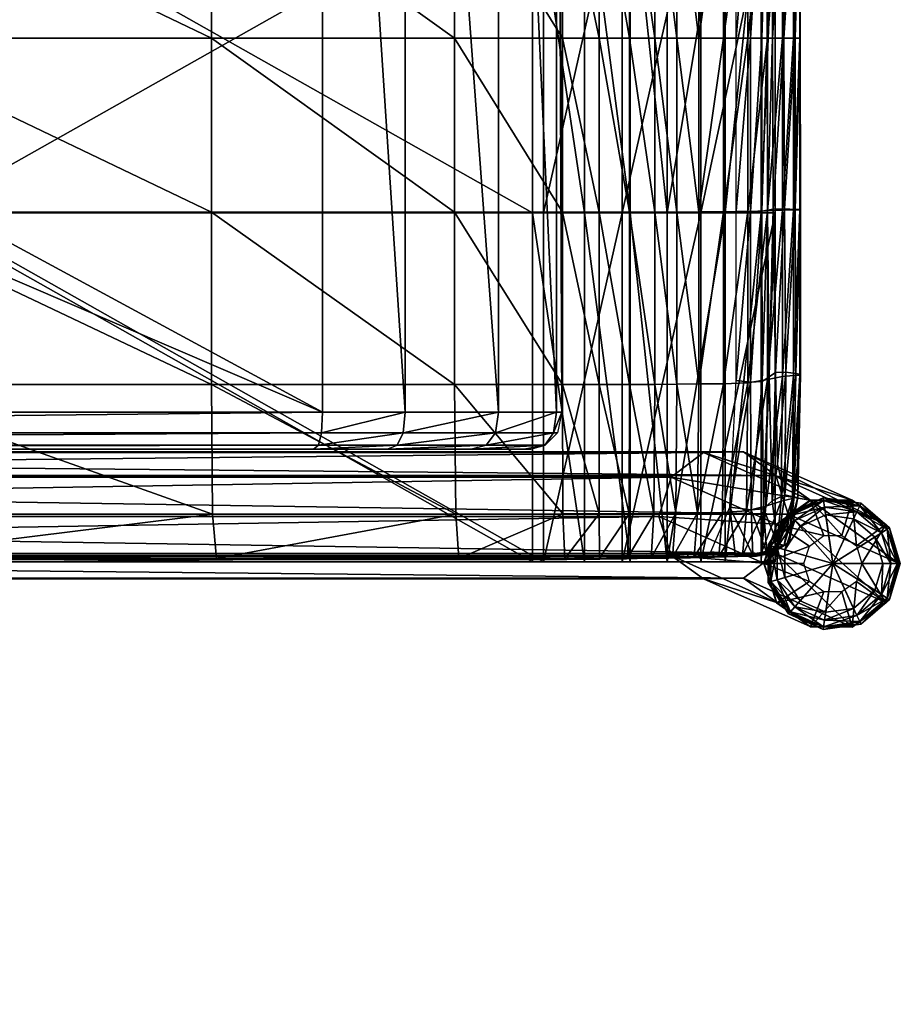
# Model space of a CAD drawing. Units: millimetres. Extents: x -277 to 256, y -285 to 285.
# Drawn here: x 120 to 256, y -285 to -134 of the extents above; entities that cross this region are included whole.
import ezdxf

# ---------------------------------------------------------------- set-up
doc = ezdxf.new("R2010")
doc.units = ezdxf.units.MM
doc.layers.get('0').update_dxf_attribs({"color": 33})
for name, color, linetype in [('sklejka', 2, 'Continuous'), ('stelaz', 4, 'Continuous'), ('stopki', 8, 'Continuous'), ('tapicerka', 1, 'Continuous')]:
    doc.layers.add(name, color=color, linetype=linetype)

msp = doc.modelspace()

# ---------------------------------------------------------------- meshes
mesh = msp.add_polyface()
corners = [(234.73, 217.55, -3.58), (240.85, 217.55, -6.87), (241.7, 220.26, -6.8), (236.7, 223.55, -3.61), (236.64, 223.55, -1.86), (234.67, 217.55, -1.86), (241.82, 227.27, -1.86), (236.7, 211.55, -3.61), (241.7, 214.83, -6.8), (236.65, 211.55, -1.86), (241.84, 207.85, -1.86), (239.46, 224.18, -7.6), (240.27, 223.25, -6.31), (237.94, 219.68, -6.31), (236.75, 220.02, -7.6), (237.94, 215.42, -6.31), (236.75, 215.08, -7.6), (240.27, 211.84, -6.31), (239.46, 210.92, -7.6), (234.74, -217.62, -3.58), (240.86, -217.62, -6.87), (241.7, -214.91, -6.8), (236.71, -211.62, -3.61), (236.65, -211.62, -1.86), (234.68, -217.62, -1.86), (241.83, -207.9, -1.86), (236.71, -223.63, -3.61), (241.7, -220.34, -6.8), (236.66, -223.62, -1.86), (241.85, -227.32, -1.86), (239.47, -211, -7.6), (240.28, -211.92, -6.31), (237.95, -215.5, -6.31), (236.76, -215.15, -7.6), (237.95, -219.75, -6.31), (236.76, -220.09, -7.6), (240.28, -223.33, -6.31), (239.47, -224.25, -7.6), (-236.09, 228.95, -5.91), (-235.6, 228.92, -4.12), (-237.51, 234.92, -3.64), (-238.01, 222.96, -5.42), (-237.52, 222.93, -3.64), (-236.09, -228.91, -5.91), (-235.6, -228.94, -4.12), (-237.51, -222.94, -3.64), (-238.01, -234.91, -5.42), (-237.52, -234.94, -3.64)]
mesh.append_faces([[corners[k] for k in face] for face in [(0, 1, 2), (2, 3, 0), (0, 3, 4), (4, 5, 0), (6, 4, 3), (0, 7, 8), (8, 1, 0), (0, 5, 9), (9, 7, 0), (7, 9, 10), (11, 12, 13), (13, 14, 11), (14, 13, 15), (15, 16, 14), (16, 15, 17), (17, 18, 16), (19, 20, 21), (21, 22, 19), (19, 22, 23), (23, 24, 19), (25, 23, 22), (19, 26, 27), (27, 20, 19), (19, 24, 28), (28, 26, 19), (26, 28, 29), (30, 31, 32), (32, 33, 30), (33, 32, 34), (34, 35, 33), (35, 34, 36), (36, 37, 35), (38, 39, 40), (39, 38, 41), (41, 42, 39), (43, 44, 45), (44, 43, 46), (46, 47, 44)]], dxfattribs={"vtx2": -1})
mesh = msp.add_polyface()
corners = [(236.7, 223.55, -3.61), (241.7, 220.26, -6.8), (243.92, 221.86, -6.69), (241.87, 227.27, -3.25), (246.67, 221.86, -6.59), (241.82, 227.27, -1.86), (248.23, 227.28, -1.86), (236.7, 211.55, -3.61), (241.87, 207.83, -3.25), (243.92, 213.24, -6.69), (241.7, 214.83, -6.8), (246.67, 213.23, -6.59), (241.84, 207.85, -1.86), (248.24, 207.86, -1.86), (245.29, 217.55, -6.31), (240.27, 223.25, -6.31), (244.2, 225.02, -6.31), (237.94, 219.68, -6.31), (237.94, 215.42, -6.31), (240.27, 211.84, -6.31), (244.2, 210.08, -6.31), (244.02, 226.23, -7.6), (239.46, 224.18, -7.6), (239.46, 210.92, -7.6), (244.02, 208.87, -7.6), (236.71, -211.62, -3.61), (241.7, -214.91, -6.8), (243.93, -213.31, -6.69), (241.88, -207.9, -3.25), (246.68, -213.31, -6.59), (241.83, -207.9, -1.86), (248.24, -207.89, -1.86), (236.71, -223.63, -3.61), (241.88, -227.34, -3.25), (243.93, -221.93, -6.69), (241.7, -220.34, -6.8), (246.68, -221.94, -6.59), (241.85, -227.32, -1.86), (248.25, -227.31, -1.86), (245.3, -217.62, -6.31), (240.28, -211.92, -6.31), (244.21, -210.15, -6.31), (237.95, -215.5, -6.31), (237.95, -219.75, -6.31), (240.28, -223.33, -6.31), (244.21, -225.09, -6.31), (244.03, -208.94, -7.6), (239.47, -211, -7.6), (239.47, -224.25, -7.6), (244.03, -226.3, -7.6)]
mesh.append_faces([[corners[k] for k in face] for face in [(14, 15, 16), (14, 17, 15), (14, 18, 17), (14, 19, 18), (14, 20, 19), (39, 40, 41), (39, 42, 40), (39, 43, 42), (39, 44, 43), (39, 45, 44)]])
mesh.append_faces([[corners[k] for k in face] for face in [(0, 1, 2), (2, 3, 0), (3, 2, 4), (0, 3, 5), (6, 5, 3), (7, 8, 9), (9, 10, 7), (11, 9, 8), (12, 8, 7), (8, 12, 13), (21, 16, 15), (15, 22, 21), (23, 19, 20), (20, 24, 23), (25, 26, 27), (27, 28, 25), (28, 27, 29), (25, 28, 30), (31, 30, 28), (32, 33, 34), (34, 35, 32), (36, 34, 33), (37, 33, 32), (33, 37, 38), (46, 41, 40), (40, 47, 46), (48, 44, 45), (45, 49, 48)]], dxfattribs={"vtx2": -1})
mesh = msp.add_polyface()
corners = [(198.9, -200.06, 456.38), (-126.15, -194.36, 385.33), (203.66, -194.35, 458.91), (-129.97, -200.06, 411.85), (166.93, -194.35, 427.28), (179.61, -194.35, 431.79), (189.74, -200.06, 445.96), (202.85, -194.35, 454.75), (-126.97, -200.06, 391.02), (-132.7, -194.36, 390.19), (197.92, -200.06, 458.1), (-135.71, -194.36, 411.04), (165.53, -200.06, 432.88), (176.91, -200.06, 436.93), (193.93, -194.35, 441.87), (201.09, -199.43, 455.47), (202.41, -197.53, 454.93), (-126.51, -199.43, 387.86), (-126.24, -197.53, 385.96), (-132.06, -197.53, 390.29), (-130.15, -199.43, 390.56), (-129.42, -194.36, 385.51), (-131.61, -194.36, 387.13), (201.11, -199.43, 458.55), (203.02, -197.53, 458.82), (-135.07, -197.53, 411.13), (-133.16, -199.43, 411.4), (166.78, -197.53, 427.91), (166.31, -199.43, 429.77), (179.31, -197.53, 432.37), (178.41, -199.43, 434.08), (192.07, -199.43, 443.69), (193.47, -197.53, 442.32), (-129.34, -198.87, 387.45), (-128.01, -197.17, 385.71), (-131.04, -197.17, 387.21), (-129.07, -196.12, 385.56), (8.53, -108.55, 404.7), (-32.84, -108.55, 398.75), (8.53, -108.55, 412.54), (-32.84, -108.55, 406.59), (-135.71, -0.01, 411.04), (193.93, -0.01, 441.87), (-132.7, -0.01, 390.19), (-131.61, -0.01, 387.13), (-32.84, -0.01, 398.75), (8.53, -0.01, 404.7), (8.53, -0.01, 412.54), (202.85, 194.34, 454.75), (202.85, -0.01, 454.75), (203.66, -0.01, 458.91), (203.65, 194.34, 458.91), (-126.97, 200.04, 391.02), (165.53, 200.04, 432.88), (176.91, 200.04, 436.93), (189.74, 200.04, 445.96), (198.9, 200.04, 456.38), (197.92, 200.04, 458.1), (-129.97, 200.04, 411.85), (-126.15, 194.33, 385.33), (-129.07, 196.1, 385.56), (-129.42, 194.33, 385.51), (166.93, 194.34, 427.28), (166.78, 197.51, 427.91), (-126.24, 197.51, 385.96), (-129.42, -0.01, 385.51), (-126.15, -0.01, 385.33), (203.02, 197.51, 458.82), (202.41, 197.51, 454.93), (-132.7, 194.33, 390.19), (-132.06, 197.51, 390.29), (-135.07, 197.51, 411.13), (-135.71, 194.33, 411.04), (193.47, 197.51, 442.32), (193.93, 194.34, 441.87), (179.61, 194.34, 431.79), (179.31, 197.51, 432.37), (-128.01, 197.15, 385.71), (-126.51, 199.41, 387.86), (-129.34, 198.84, 387.45), (-130.15, 199.41, 390.56), (-131.04, 197.15, 387.21), (-131.61, 194.33, 387.13), (166.31, 199.41, 429.77), (201.11, 199.41, 458.55), (201.09, 199.41, 455.47), (-133.16, 199.41, 411.4), (192.07, 199.41, 443.69), (178.41, 199.41, 434.08), (-32.84, 108.53, 398.75), (8.53, 108.53, 404.7), (-32.84, 108.53, 406.59), (8.53, 108.53, 412.54), (-32.84, -0.01, 406.59), (179.61, -0.01, 431.79), (166.93, -0.01, 427.28)]
mesh.append_faces([[corners[k] for k in face] for face in [(1, 36, 21), (1, 18, 34), (1, 34, 36), (59, 61, 60), (59, 77, 64), (59, 60, 77)]])
mesh.append_faces([[corners[k] for k in face] for face in [(8, 10, 3), (52, 54, 53)]], dxfattribs={"vtx0": -1})
mesh.append_faces([[corners[k] for k in face] for face in [(8, 13, 6), (8, 6, 0), (8, 0, 10), (52, 57, 56), (52, 56, 55), (52, 55, 54)]], dxfattribs={"vtx0": -1, "vtx2": -1})
mesh.append_faces([[corners[k] for k in face] for face in [(49, 50, 2), (2, 7, 49), (8, 12, 13), (18, 1, 4), (4, 27, 18), (21, 65, 66), (66, 1, 21), (16, 7, 2), (2, 24, 16), (25, 11, 9), (9, 19, 25), (32, 14, 7), (7, 16, 32), (27, 4, 5), (5, 29, 27), (29, 5, 14), (14, 32, 29), (33, 34, 18), (18, 17, 33), (20, 33, 17), (17, 8, 20), (35, 36, 34), (34, 33, 35), (19, 35, 33), (33, 20, 19), (22, 21, 36), (36, 35, 22), (9, 22, 35), (35, 19, 9), (17, 18, 27), (27, 28, 17), (8, 17, 28), (28, 12, 8), (22, 44, 65), (65, 21, 22), (9, 43, 44), (44, 22, 9), (15, 16, 24), (24, 23, 15), (0, 15, 23), (23, 10, 0), (26, 25, 19), (19, 20, 26), (3, 26, 20), (20, 8, 3), (31, 32, 16), (16, 15, 31), (6, 31, 15), (15, 0, 6), (28, 27, 29), (29, 30, 28), (12, 28, 30), (30, 13, 12), (30, 29, 32), (32, 31, 30), (13, 30, 31), (31, 6, 13), (4, 1, 38), (38, 37, 4), (66, 45, 38), (38, 1, 66), (37, 38, 40), (40, 39, 37), (45, 93, 40), (40, 38, 45), (9, 11, 41), (41, 43, 9), (5, 4, 95), (95, 94, 5), (14, 5, 94), (94, 42, 14), (7, 14, 42), (42, 49, 7), (95, 4, 37), (37, 46, 95), (37, 39, 47), (47, 46, 37), (49, 48, 51), (51, 50, 49), (52, 58, 57), (64, 63, 62), (62, 59, 64), (61, 59, 66), (66, 65, 61), (68, 67, 51), (51, 48, 68), (71, 70, 69), (69, 72, 71), (73, 68, 48), (48, 74, 73), (63, 76, 75), (75, 62, 63), (76, 73, 74), (74, 75, 76), (79, 78, 64), (64, 77, 79), (80, 52, 78), (78, 79, 80), (81, 79, 77), (77, 60, 81), (70, 80, 79), (79, 81, 70), (82, 81, 60), (60, 61, 82), (69, 70, 81), (81, 82, 69), (78, 83, 63), (63, 64, 78), (52, 53, 83), (83, 78, 52), (82, 61, 65), (65, 44, 82), (69, 82, 44), (44, 43, 69), (85, 84, 67), (67, 68, 85), (56, 57, 84), (84, 85, 56), (86, 80, 70), (70, 71, 86), (58, 52, 80), (80, 86, 58), (87, 85, 68), (68, 73, 87), (55, 56, 85), (85, 87, 55), (83, 88, 76), (76, 63, 83), (53, 54, 88), (88, 83, 53), (88, 87, 73), (73, 76, 88), (54, 55, 87), (87, 88, 54), (62, 90, 89), (89, 59, 62), (66, 59, 89), (89, 45, 66), (90, 92, 91), (91, 89, 90), (45, 89, 91), (91, 93, 45), (69, 43, 41), (41, 72, 69), (75, 94, 95), (95, 62, 75), (74, 42, 94), (94, 75, 74), (48, 49, 42), (42, 74, 48), (95, 46, 90), (90, 62, 95), (90, 46, 47), (47, 92, 90)]], dxfattribs={"vtx2": -1})
mesh = msp.add_polyface()
corners = [(246.68, -213.31, -6.59), (248.28, -207.89, -3.25), (241.88, -207.9, -3.25), (248.91, -214.9, -6.54), (253.46, -211.6, -3), (249.77, -217.62, -6.55), (255.44, -217.62, -3.03), (248.24, -207.89, -1.86), (253.42, -211.59, -1.86), (255.41, -217.62, -1.86), (241.88, -227.34, -3.25), (248.28, -227.35, -3.25), (246.68, -221.94, -6.59), (253.46, -223.65, -3), (248.91, -220.34, -6.54), (248.25, -227.31, -1.86), (253.43, -223.6, -1.86), (245.3, -217.62, -6.31), (251.74, -213.54, -6.31), (252.96, -217.62, -6.31), (248.48, -210.76, -6.31), (244.21, -210.15, -6.31), (248.48, -224.49, -6.31), (244.21, -225.09, -6.31), (251.74, -221.7, -6.31), (254.2, -217.62, -7.6), (252.78, -212.88, -7.6), (248.99, -209.65, -7.6), (244.03, -208.94, -7.6), (244.03, -226.3, -7.6), (248.99, -225.6, -7.6), (252.78, -222.36, -7.6)]
mesh.append_faces([[corners[k] for k in face] for face in [(17, 18, 19), (17, 20, 18), (17, 21, 20), (17, 22, 23), (17, 24, 22), (17, 19, 24)]])
mesh.append_faces([[corners[k] for k in face] for face in [(0, 1, 2), (1, 0, 3), (3, 4, 1), (4, 3, 5), (5, 6, 4), (2, 1, 7), (1, 4, 8), (8, 7, 1), (4, 6, 9), (9, 8, 4), (10, 11, 12), (11, 13, 14), (14, 12, 11), (13, 6, 5), (5, 14, 13), (15, 11, 10), (11, 15, 16), (16, 13, 11), (13, 16, 9), (9, 6, 13), (25, 19, 18), (18, 26, 25), (26, 18, 20), (20, 27, 26), (27, 20, 21), (21, 28, 27), (29, 23, 22), (22, 30, 29), (30, 22, 24), (24, 31, 30), (31, 24, 19), (19, 25, 31)]], dxfattribs={"vtx2": -1})
at = {"layer": 'sklejka'}
mesh = msp.add_polyface(dxfattribs=at)
corners = [(-24.47, -217.34, 427.1), (105.98, -217.34, 445.21), (105.4, -217.34, 449.28), (-25.05, -217.34, 431.17), (104.83, -217.34, 453.35), (199.74, -217.34, 466.52), (200.31, -217.34, 462.45), (210.95, -217.34, 463.31), (-25.62, -217.34, 435.24), (104.25, -217.34, 457.41), (199.16, -217.34, 470.59), (209.03, -217.34, 466.97), (-24.47, -56.58, 427.1), (105.98, -56.58, 445.21), (105.98, -110.17, 445.21), (-26.2, -110.17, 439.31), (104.25, -110.17, 457.41), (104.25, -56.58, 457.41), (-26.2, -163.75, 439.31), (104.25, -163.75, 457.41), (-26.2, -217.34, 439.31), (200.88, -217.34, 458.38), (105.98, -0.01, 445.21), (200.88, -0.01, 458.38), (200.89, -56.58, 458.38), (200.89, -110.17, 458.38), (199.16, -110.17, 470.59), (199.16, -56.58, 470.59), (207.18, -110.17, 471.06), (199.16, -163.75, 470.59), (207.18, -163.75, 471.06), (207.18, -217.34, 471.06), (200.89, -163.75, 458.38), (105.98, -163.75, 445.21), (-24.47, -110.17, 427.1), (-24.47, -217.34, 427.1), (-24.47, -163.75, 427.1), (-24.47, -0.01, 427.1), (-26.2, -56.58, 439.31), (104.25, -0.01, 457.41), (199.16, -0.01, 470.59), (207.18, -0.01, 471.06)]
mesh.append_faces([[corners[k] for k in face] for face in [(0, 1, 2), (3, 2, 4), (5, 6, 7), (8, 4, 9), (10, 5, 11), (12, 13, 14), (15, 16, 17), (18, 19, 16), (20, 9, 19), (2, 1, 21), (21, 6, 2), (4, 2, 6), (6, 5, 4), (9, 4, 5), (5, 10, 9), (13, 22, 23), (23, 24, 13), (14, 13, 24), (24, 25, 14), (17, 16, 26), (26, 27, 17), (27, 26, 28), (16, 19, 29), (29, 26, 16), (26, 29, 30), (19, 9, 10), (10, 29, 19), (29, 10, 31), (25, 32, 33), (33, 14, 25), (21, 1, 33), (33, 32, 21), (34, 14, 33), (1, 35, 36), (36, 33, 1), (35, 1, 0), (13, 12, 37), (37, 22, 13), (38, 17, 39), (17, 27, 40), (40, 39, 17), (41, 40, 27)]], dxfattribs={"vtx2": -1})
mesh = msp.add_polyface(dxfattribs=at)
corners = [(212.95, -56.58, 460.06), (212.95, -110.17, 460.06), (200.89, -110.17, 458.38), (200.89, -56.58, 458.38), (200.89, -163.75, 458.38), (236.43, -56.58, 463.32), (234.27, -56.58, 466.14), (234.27, -110.17, 466.14), (236.43, -110.17, 463.32), (228.76, -56.58, 468.35), (228.76, -110.17, 468.35), (219.88, -56.58, 469.93), (219.88, -110.17, 469.93), (234.27, -163.75, 466.14), (228.76, -163.75, 468.35), (219.88, -163.75, 469.93), (207.18, -56.58, 471.06), (207.18, -110.17, 471.06), (214.18, -110.17, 470.82), (214.18, -56.58, 470.82), (214.18, -163.75, 470.81), (225.02, -110.17, 461.73), (225.02, -56.58, 461.73), (225.02, -163.75, 461.73), (219.88, -0.01, 469.93), (214.18, -0.01, 470.82), (199.16, -56.58, 470.59), (207.18, -163.75, 471.06), (199.16, -110.17, 470.59), (200.88, -0.01, 458.38), (212.95, -0.01, 460.06), (236.43, -0.01, 463.32), (234.27, -0.01, 466.14), (228.76, -0.01, 468.35), (207.18, -0.01, 471.06), (225.02, -0.01, 461.73)]
mesh.append_faces([[corners[k] for k in face] for face in [(0, 1, 2), (2, 3, 0), (4, 2, 1), (5, 6, 7), (7, 8, 5), (6, 9, 10), (10, 7, 6), (9, 11, 12), (12, 10, 9), (8, 7, 13), (7, 10, 14), (10, 12, 15), (16, 17, 18), (18, 19, 16), (20, 18, 17), (5, 8, 21), (21, 22, 5), (22, 21, 1), (1, 0, 22), (23, 21, 8), (11, 24, 25), (25, 19, 11), (17, 16, 26), (12, 11, 19), (19, 18, 12), (27, 17, 28), (15, 12, 18), (0, 3, 29), (29, 30, 0), (6, 5, 31), (31, 32, 6), (9, 6, 32), (32, 33, 9), (11, 9, 33), (33, 24, 11), (16, 19, 25), (25, 34, 16), (5, 22, 35), (35, 31, 5), (22, 0, 30), (30, 35, 22), (26, 16, 34)]], dxfattribs={"vtx2": -1})
mesh = msp.add_polyface(dxfattribs=at)
corners = [(212.95, -217.34, 460.06), (210.95, -217.34, 463.31), (200.31, -217.34, 462.45), (200.88, -217.34, 458.38), (209.03, -217.34, 466.97), (199.74, -217.34, 466.52), (207.18, -217.34, 471.06), (199.16, -217.34, 470.59), (212.95, -110.17, 460.06), (212.95, -163.75, 460.06), (200.89, -163.75, 458.38), (234.27, -163.75, 466.14), (236.43, -163.75, 463.32), (236.43, -110.17, 463.32), (228.76, -163.75, 468.35), (234.27, -110.17, 466.14), (219.88, -163.75, 469.93), (228.76, -110.17, 468.35), (234.27, -217.34, 466.14), (236.43, -217.34, 463.32), (228.76, -217.34, 468.35), (219.88, -217.34, 469.93), (207.18, -110.17, 471.06), (207.18, -163.75, 471.06), (214.18, -163.75, 470.81), (214.18, -217.34, 470.81), (222.51, -217.34, 464.57), (225.02, -217.34, 461.73), (218.89, -217.34, 467.6), (225.02, -163.75, 461.73), (225.02, -110.17, 461.73), (214.18, -110.17, 470.82), (199.16, -163.75, 470.59)]
mesh.append_faces([[corners[k] for k in face] for face in [(0, 1, 2), (2, 3, 0), (1, 4, 5), (4, 6, 7), (8, 9, 10), (9, 0, 3), (3, 10, 9), (11, 12, 13), (14, 11, 15), (16, 14, 17), (12, 11, 18), (18, 19, 12), (11, 14, 20), (20, 18, 11), (14, 16, 21), (21, 20, 14), (22, 23, 24), (23, 6, 25), (25, 24, 23), (19, 18, 26), (26, 27, 19), (27, 26, 1), (1, 0, 27), (18, 20, 28), (28, 26, 18), (26, 28, 4), (4, 1, 26), (20, 21, 25), (25, 28, 20), (28, 25, 6), (6, 4, 28), (13, 12, 29), (30, 29, 9), (9, 8, 30), (12, 19, 27), (27, 29, 12), (29, 27, 0), (0, 9, 29), (31, 24, 16), (6, 23, 32), (21, 16, 24), (24, 25, 21)]], dxfattribs={"vtx2": -1})
at = {"layer": 'stelaz'}
mesh = msp.add_polyface(dxfattribs=at)
corners = [(236.56, -204.07, 457.85), (238.44, -210.03, 460.21), (255.4, -217.57, -1.86), (253.42, -211.59, -1.86), (231.6, -200.45, 451.89), (248.24, -207.88, -1.86), (225.46, -200.56, 444.59), (241.84, -207.87, -1.86), (220.49, -204.36, 438.75), (236.65, -211.57, -1.86), (218.58, -210.39, 436.61), (234.67, -217.57, -1.86), (220.47, -216.35, 438.97), (236.64, -223.57, -1.86), (225.43, -219.97, 444.93), (241.82, -227.29, -1.86), (231.57, -219.86, 452.23), (248.23, -227.3, -1.86), (236.54, -216.06, 458.06), (253.41, -223.6, -1.86), (-143.6, -204.07, 403.27), (-143.9, -210.03, 405.31), (-142.84, -200.45, 398.12), (-141.93, -200.56, 391.84), (-141.19, -204.36, 386.82), (-140.93, -210.39, 384.99), (-141.23, -216.35, 387.03), (-141.98, -219.97, 392.18), (-142.89, -219.86, 398.46), (-143.63, -216.06, 403.48), (117.8, -249.97, 654.2), (117.8, -284.03, 654.2), (-112.79, -284.03, 634.8), (-113.03, -284.03, 638.59), (117.56, -284.03, 657.99), (117.56, -249.97, 657.99), (-113.03, -249.97, 638.59)]
mesh.append_faces([[corners[k] for k in face] for face in [(0, 1, 2), (2, 3, 0), (4, 0, 3), (3, 5, 4), (6, 4, 5), (5, 7, 6), (8, 6, 7), (7, 9, 8), (10, 8, 9), (9, 11, 10), (12, 10, 11), (11, 13, 12), (14, 12, 13), (13, 15, 14), (16, 14, 15), (15, 17, 16), (18, 16, 17), (17, 19, 18), (1, 18, 19), (19, 2, 1), (20, 21, 1), (1, 0, 20), (22, 20, 0), (0, 4, 22), (4, 6, 23), (6, 8, 24), (8, 10, 25), (10, 12, 26), (12, 14, 27), (14, 16, 28), (16, 18, 29), (21, 29, 18), (18, 1, 21), (30, 31, 32), (33, 34, 35), (32, 31, 34), (31, 30, 35), (35, 34, 31), (36, 35, 30)]], dxfattribs={"vtx2": -1})
mesh = msp.add_polyface(dxfattribs=at)
corners = [(-141.93, -200.56, 391.84), (-142.84, -200.45, 398.12), (231.6, -200.45, 451.89), (-141.19, -204.36, 386.82), (225.46, -200.56, 444.59), (-140.93, -210.39, 384.99), (220.49, -204.36, 438.75), (-141.23, -216.35, 387.03), (218.58, -210.39, 436.61), (-141.98, -219.97, 392.18), (220.47, -216.35, 438.97), (-142.89, -219.86, 398.46), (225.43, -219.97, 444.93), (-143.63, -216.06, 403.48), (231.57, -219.86, 452.23), (-112.33, -228.92, 491.42), (-108.89, -228.92, 519.07), (-111.11, -234.64, 514.95), (-113.93, -223.21, 495.19), (-110.63, -223.21, 523.45), (-110.4, -234.64, 633.71), (-109.73, -234.64, 600.21), (-107.86, -228.92, 605.71), (-108.54, -228.92, 639.71), (-109.46, -234.64, 557.37), (-107.41, -228.92, 562.27), (-115.5, -238.18, 629.92), (-114.83, -238.18, 596.7), (-114.69, -238.18, 554.46), (-110.64, -223.21, 645.62), (-109.95, -223.21, 611.12), (-115.2, -219.67, 614.38), (-109.35, -223.21, 567.26), (-114.53, -219.67, 570.38), (-115.67, -219.67, 526.36), (-109.48, -285.27, 639.53), (-111.53, -285.27, 633.56), (-111.04, -234.71, 633.56), (-108.94, -229.05, 639.53), (-111.38, -285.27, 645.51), (-110.79, -223.3, 645.51), (-116.76, -285.27, 629.87), (-116.52, -285.27, 649.2), (-112.79, -284.03, 634.8), (-112.79, -249.97, 634.8), (117.8, -249.97, 654.2), (117.56, -249.97, 657.99), (-113.03, -249.97, 638.59), (-113.03, -284.03, 638.59), (117.56, -284.03, 657.99)]
mesh.append_faces([[corners[k] for k in face] for face in [(0, 1, 2), (3, 0, 4), (5, 3, 6), (7, 5, 8), (9, 7, 10), (11, 9, 12), (13, 11, 14), (15, 16, 17), (18, 19, 16), (16, 15, 18), (20, 21, 22), (22, 23, 20), (21, 24, 25), (25, 22, 21), (24, 17, 16), (16, 25, 24), (21, 20, 26), (24, 21, 27), (17, 24, 28), (29, 30, 31), (30, 32, 33), (32, 19, 34), (23, 22, 30), (30, 29, 23), (22, 25, 32), (32, 30, 22), (25, 16, 19), (19, 32, 25), (35, 36, 37), (37, 38, 35), (39, 35, 38), (38, 40, 39), (41, 36, 35), (35, 39, 42), (43, 44, 45), (46, 47, 48), (49, 48, 43), (45, 44, 47)]], dxfattribs={"vtx2": -1})
at = {"layer": 'stopki'}
mesh = msp.add_polyface(dxfattribs=at)
corners = [(243.88, -207.94, -8.02), (244.03, -208.94, -7.6), (249, -209.65, -7.6), (238.79, -210.23, -8.02), (239.47, -211, -7.6), (235.77, -214.87, -8.02), (236.76, -215.15, -7.6), (235.77, -220.38, -8.02), (236.76, -220.09, -7.6), (238.79, -225.02, -8.02), (239.47, -224.25, -7.6), (243.88, -227.31, -8.02), (244.03, -226.3, -7.6), (243.82, -207.52, -9.05), (249.42, -208.72, -8.02), (238.51, -209.91, -9.05), (235.36, -214.75, -9.05), (235.36, -220.5, -9.05), (238.51, -225.34, -9.05), (243.82, -227.72, -9.05), (243.82, -207.52, -10.2), (249.6, -208.34, -9.05), (238.51, -209.91, -10.2), (235.36, -214.75, -10.2), (235.36, -220.5, -10.2), (238.51, -225.34, -10.2), (243.82, -227.72, -10.2), (238.79, -210.23, -11.22), (243.88, -207.94, -11.22), (235.77, -214.87, -11.22), (235.77, -220.38, -11.22), (238.79, -225.02, -11.22), (243.88, -227.31, -11.22), (249.42, -226.52, -11.22), (239.47, -211, -11.65), (244.03, -208.94, -11.65), (236.76, -215.15, -11.65), (236.76, -220.09, -11.65), (239.47, -224.25, -11.65), (244.03, -226.3, -11.65), (249, -225.6, -11.65), (245.3, -217.62, -11.65)]
mesh.append_faces([[corners[k] for k in face] for face in [(35, 41, 34), (34, 41, 36), (36, 41, 37), (37, 41, 38), (38, 41, 39)]])
mesh.append_faces([[corners[k] for k in face] for face in [(0, 1, 2), (3, 4, 1), (1, 0, 3), (5, 6, 4), (4, 3, 5), (7, 8, 6), (6, 5, 7), (9, 10, 8), (8, 7, 9), (11, 12, 10), (10, 9, 11), (13, 0, 14), (15, 3, 0), (0, 13, 15), (16, 5, 3), (3, 15, 16), (17, 7, 5), (5, 16, 17), (18, 9, 7), (7, 17, 18), (19, 11, 9), (9, 18, 19), (20, 13, 21), (22, 15, 13), (13, 20, 22), (23, 16, 15), (15, 22, 23), (24, 17, 16), (16, 23, 24), (25, 18, 17), (17, 24, 25), (26, 19, 18), (18, 25, 26), (27, 22, 20), (20, 28, 27), (29, 23, 22), (22, 27, 29), (30, 24, 23), (23, 29, 30), (31, 25, 24), (24, 30, 31), (32, 26, 25), (25, 31, 32), (26, 32, 33), (34, 27, 28), (28, 35, 34), (36, 29, 27), (27, 34, 36), (37, 30, 29), (29, 36, 37), (38, 31, 30), (30, 37, 38), (39, 32, 31), (31, 38, 39), (32, 39, 40)]], dxfattribs={"vtx2": -1})
mesh = msp.add_polyface(dxfattribs=at)
corners = [(253.65, -212.33, -8.02), (252.79, -212.88, -7.6), (254.2, -217.62, -7.6), (255.23, -217.62, -8.02), (249.42, -208.72, -8.02), (249, -209.65, -7.6), (243.88, -207.94, -8.02), (249.42, -226.52, -8.02), (249, -225.6, -7.6), (244.03, -226.3, -7.6), (243.88, -227.31, -8.02), (253.65, -222.91, -8.02), (252.79, -222.36, -7.6), (254.01, -212.1, -9.05), (255.66, -217.62, -9.05), (249.6, -208.34, -9.05), (243.82, -207.52, -9.05), (249.6, -226.91, -9.05), (243.82, -227.72, -9.05), (254.01, -223.14, -9.05), (254.01, -212.1, -10.2), (255.66, -217.62, -10.2), (249.6, -208.34, -10.2), (243.82, -207.52, -10.2), (249.6, -226.91, -10.2), (243.82, -227.72, -10.2), (254.01, -223.14, -10.2), (253.65, -212.33, -11.22), (255.23, -217.62, -11.22), (249.42, -208.72, -11.22), (243.88, -207.94, -11.22), (249.42, -226.52, -11.22), (253.65, -222.91, -11.22), (252.79, -212.88, -11.65), (254.2, -217.62, -11.65), (249, -209.65, -11.65), (244.03, -208.94, -11.65), (249, -225.6, -11.65), (243.88, -227.31, -11.22), (252.79, -222.36, -11.65), (245.3, -217.62, -11.65), (244.03, -226.3, -11.65)]
mesh.append_faces([[corners[k] for k in face] for face in [(34, 40, 33), (33, 40, 35), (35, 40, 36), (41, 40, 37), (37, 40, 39), (39, 40, 34)]])
mesh.append_faces([[corners[k] for k in face] for face in [(0, 1, 2), (2, 3, 0), (4, 5, 1), (1, 0, 4), (5, 4, 6), (7, 8, 9), (9, 10, 7), (11, 12, 8), (8, 7, 11), (3, 2, 12), (12, 11, 3), (13, 0, 3), (3, 14, 13), (15, 4, 0), (0, 13, 15), (4, 15, 16), (17, 7, 10), (10, 18, 17), (19, 11, 7), (7, 17, 19), (14, 3, 11), (11, 19, 14), (20, 13, 14), (14, 21, 20), (22, 15, 13), (13, 20, 22), (15, 22, 23), (24, 17, 18), (18, 25, 24), (26, 19, 17), (17, 24, 26), (21, 14, 19), (19, 26, 21), (27, 20, 21), (21, 28, 27), (29, 22, 20), (20, 27, 29), (30, 23, 22), (22, 29, 30), (31, 24, 25), (32, 26, 24), (24, 31, 32), (28, 21, 26), (26, 32, 28), (33, 27, 28), (28, 34, 33), (35, 29, 27), (27, 33, 35), (36, 30, 29), (29, 35, 36), (37, 31, 38), (39, 32, 31), (31, 37, 39), (34, 28, 32), (32, 39, 34)]], dxfattribs={"vtx2": -1})
at = {"layer": 'tapicerka'}
mesh = msp.add_polyface(dxfattribs=at)
corners = [(22.35, -83.38, 461.63), (94.1, -83.38, 471.57), (94.1, -56.21, 471.57), (22.35, -110.17, 461.63), (94.1, -110.17, 471.57), (22.35, -136.96, 461.63), (94.1, -136.96, 471.57), (22.35, -163.65, 461.63), (94.1, -163.65, 471.57), (149.86, -83.38, 479.3), (149.86, -56.21, 479.3), (149.86, -110.17, 479.3), (187.22, -110.17, 484.19), (187.22, -83.38, 484.19), (187.22, -56.21, 484.19), (203.77, -83.38, 485.61), (203.77, -56.21, 485.61), (203.77, -110.17, 485.61), (209.41, -83.38, 485.09), (149.86, -136.96, 479.3), (149.86, -163.65, 479.3), (187.22, -163.65, 484.19), (187.22, -136.96, 484.19), (203.77, -136.96, 485.61), (203.77, -163.65, 485.61), (209.41, -136.96, 485.09), (203.77, -190.13, 485.61), (94.1, -28.3, 471.57), (22.35, -28.3, 461.63), (94.1, -0.01, 471.57), (22.35, -0.01, 461.63), (149.86, -28.3, 479.3), (149.86, -0.01, 479.3), (187.22, -28.3, 484.19), (187.22, -0.01, 484.19), (203.77, -28.3, 485.61), (203.77, -0.01, 485.61), (209.41, -56.21, 485.09)]
mesh.append_faces([[corners[k] for k in face] for face in [(0, 1, 2), (1, 0, 3), (3, 4, 1), (5, 6, 4), (4, 3, 5), (6, 5, 7), (7, 8, 6), (9, 10, 2), (2, 1, 9), (11, 9, 1), (1, 4, 11), (9, 11, 12), (12, 13, 9), (10, 9, 13), (13, 14, 10), (15, 16, 14), (14, 13, 15), (17, 15, 13), (13, 12, 17), (16, 15, 18), (19, 11, 4), (4, 6, 19), (20, 19, 6), (6, 8, 20), (19, 20, 21), (21, 22, 19), (11, 19, 22), (22, 12, 11), (23, 17, 12), (12, 22, 23), (24, 23, 22), (22, 21, 24), (17, 23, 25), (26, 24, 21), (2, 27, 28), (27, 29, 30), (31, 32, 29), (29, 27, 31), (10, 31, 27), (27, 2, 10), (31, 10, 14), (14, 33, 31), (32, 31, 33), (33, 34, 32), (35, 36, 34), (34, 33, 35), (16, 35, 33), (33, 14, 16), (35, 16, 37)]], dxfattribs={"vtx2": -1})
mesh = msp.add_polyface(dxfattribs=at)
corners = [(237.58, -110.17, 470.13), (239.27, -110.17, 468.26), (239.27, -83.38, 468.26), (232.23, -110.17, 475.24), (235.24, -110.17, 472.56), (235.24, -83.38, 472.56), (237.58, -83.38, 470.13), (224.7, -110.17, 480.16), (228.52, -110.17, 477.89), (228.52, -83.38, 477.89), (239.27, -136.96, 468.26), (240.22, -136.96, 466.65), (240.22, -110.17, 466.65), (237.58, -136.96, 470.13), (237.58, -163.34, 470.13), (239.27, -163.3, 468.26), (235.24, -136.96, 472.56), (232.23, -136.96, 475.24), (228.52, -136.96, 477.89), (224.7, -136.96, 480.16), (214.07, -136.96, 484.15), (214.07, -110.17, 484.15), (209.41, -110.17, 485.09), (209.41, -136.96, 485.09), (217.96, -136.96, 482.98), (217.96, -110.17, 482.98), (203.77, -110.17, 485.61), (221.34, -110.17, 481.76), (221.34, -136.96, 481.76), (235.21, -110.17, 463.99), (235.21, -136.96, 463.99), (234.38, -136.96, 465.55), (234.38, -110.17, 465.55), (236.04, -110.17, 462.83), (236.04, -136.96, 462.83), (235.28, -163.36, 464.08), (232.63, -110.17, 466.78), (232.63, -136.96, 466.78), (230.43, -136.96, 467.84), (230.43, -110.17, 467.85), (240.3, -136.96, 464.99), (240.3, -110.17, 464.99), (240.31, -163.27, 464.98), (239.52, -163.23, 463.6), (239.49, -136.96, 463.59), (239.49, -110.17, 463.59), (237.77, -136.96, 462.78), (237.77, -110.17, 462.78), (237.85, -163.17, 462.83), (236.15, -163.18, 462.92)]
mesh.append_faces([[corners[k] for k in face] for face in [(0, 1, 2), (3, 4, 5), (4, 0, 6), (7, 8, 9), (10, 11, 12), (12, 1, 10), (13, 10, 1), (1, 0, 13), (10, 13, 14), (11, 10, 15), (16, 13, 0), (0, 4, 16), (17, 16, 4), (4, 3, 17), (18, 17, 3), (3, 8, 18), (19, 18, 8), (8, 7, 19), (20, 21, 22), (22, 23, 20), (21, 20, 24), (24, 25, 21), (23, 22, 26), (27, 28, 19), (19, 7, 27), (28, 27, 25), (25, 24, 28), (29, 30, 31), (31, 32, 29), (30, 29, 33), (33, 34, 30), (35, 30, 34), (36, 37, 38), (38, 39, 36), (37, 36, 32), (32, 31, 37), (40, 41, 12), (12, 11, 40), (42, 40, 11), (43, 44, 40), (41, 40, 44), (44, 45, 41), (46, 47, 45), (45, 44, 46), (48, 46, 44), (49, 34, 46), (47, 46, 34), (34, 33, 47)]], dxfattribs={"vtx2": -1})
mesh = msp.add_polyface(dxfattribs=at)
corners = [(237.58, -163.34, 470.13), (239.27, -163.3, 468.26), (239.27, -136.96, 468.26), (240.22, -163.29, 466.65), (240.22, -136.96, 466.65), (235.24, -136.96, 472.56), (232.23, -136.96, 475.24), (232.23, -163.58, 475.24), (235.24, -163.46, 472.56), (237.58, -136.96, 470.13), (228.52, -136.96, 477.89), (224.7, -136.96, 480.16), (224.7, -163.63, 480.16), (228.52, -163.62, 477.89), (239.28, -188.71, 468.27), (237.58, -188.88, 470.13), (235.24, -189.37, 472.56), (232.23, -189.85, 475.24), (228.52, -190.02, 477.89), (224.7, -190.03, 480.16), (214.07, -163.65, 484.15), (214.07, -136.96, 484.15), (209.41, -136.96, 485.09), (209.41, -163.65, 485.09), (217.96, -163.65, 482.98), (217.96, -136.96, 482.98), (217.96, -190.12, 482.98), (203.77, -136.96, 485.61), (203.77, -163.65, 485.61), (221.34, -136.96, 481.76), (221.34, -163.64, 481.76), (209.41, -190.13, 485.09), (221.34, -190.07, 481.76), (235.21, -136.96, 463.99), (235.28, -163.36, 464.08), (234.4, -163.53, 465.62), (234.38, -136.96, 465.55), (236.04, -136.96, 462.83), (236.15, -163.18, 462.92), (232.63, -136.96, 466.78), (232.63, -163.55, 466.82), (230.43, -163.5, 467.84), (230.43, -136.96, 467.84), (234.45, -189.67, 465.82), (235.5, -188.95, 464.36), (230.43, -189.52, 467.84), (232.63, -189.75, 466.92), (240.31, -163.27, 464.98), (240.3, -136.96, 464.99), (239.52, -163.23, 463.6), (239.49, -136.96, 463.59), (237.85, -163.17, 462.83), (237.77, -136.96, 462.78), (240.33, -188.6, 464.98), (239.6, -188.44, 463.63), (238.08, -188.21, 462.99), (236.48, -188.25, 463.2)]
mesh.append_faces([[corners[k] for k in face] for face in [(0, 1, 2), (1, 3, 4), (5, 6, 7), (7, 8, 5), (9, 5, 8), (8, 0, 9), (10, 11, 12), (12, 13, 10), (6, 10, 13), (13, 7, 6), (3, 1, 14), (1, 0, 15), (0, 8, 16), (8, 7, 17), (7, 13, 18), (13, 12, 19), (20, 21, 22), (22, 23, 20), (21, 20, 24), (24, 25, 21), (26, 24, 20), (27, 28, 23), (23, 22, 27), (29, 30, 12), (12, 11, 29), (30, 29, 25), (25, 24, 30), (31, 23, 28), (19, 12, 30), (32, 30, 24), (33, 34, 35), (35, 36, 33), (37, 38, 34), (39, 40, 41), (41, 42, 39), (40, 39, 36), (36, 35, 40), (43, 35, 34), (44, 34, 38), (45, 41, 40), (46, 40, 35), (4, 3, 47), (48, 47, 49), (50, 49, 51), (52, 51, 38), (53, 47, 3), (54, 49, 47), (55, 51, 49), (56, 38, 51)]], dxfattribs={"vtx2": -1})
mesh = msp.add_polyface(dxfattribs=at)
corners = [(239.28, -188.71, 468.27), (240.24, -188.68, 466.65), (240.22, -163.29, 466.65), (237.58, -188.88, 470.13), (239.27, -163.3, 468.26), (237.35, -208.03, 469.7), (239.12, -207.61, 467.86), (239.87, -202.6, 466.64), (235.24, -189.37, 472.56), (237.58, -163.34, 470.13), (232.23, -189.85, 475.24), (235.24, -163.46, 472.56), (232.03, -209.53, 474.46), (235.01, -208.81, 471.97), (228.52, -190.02, 477.89), (232.23, -163.58, 475.24), (224.7, -190.03, 480.16), (228.52, -163.62, 477.89), (224.52, -209.81, 479.04), (228.33, -209.78, 476.92), (214.07, -190.13, 484.15), (214.07, -163.65, 484.15), (209.41, -163.65, 485.09), (209.41, -190.13, 485.09), (214, -209.97, 482.73), (217.82, -209.95, 481.66), (217.96, -190.12, 482.98), (209.43, -209.98, 483.57), (203.77, -190.13, 485.61), (221.34, -190.07, 481.76), (221.34, -163.64, 481.76), (217.96, -163.65, 482.98), (221.17, -209.88, 480.53), (235.5, -188.95, 464.36), (235.99, -207.97, 464.68), (234.66, -209.21, 466.1), (234.45, -189.67, 465.82), (235.28, -163.36, 464.08), (236.15, -163.18, 462.92), (236.48, -188.25, 463.2), (236.8, -202.36, 463.73), (229.47, -208.97, 468.05), (230.43, -189.52, 467.84), (232.63, -189.75, 466.92), (232.63, -163.55, 466.82), (234.4, -163.53, 465.62), (232.73, -209.38, 467.13), (240.33, -188.6, 464.98), (239.91, -207.47, 465.39), (239.21, -207.38, 464.09), (239.6, -188.44, 463.63), (240.31, -163.27, 464.98), (239.52, -163.23, 463.6), (238.08, -188.21, 462.99), (237.94, -207.04, 463.57), (237.85, -163.17, 462.83)]
mesh.append_faces([[corners[k] for k in face] for face in [(0, 1, 2), (3, 0, 4), (0, 3, 5), (5, 6, 0), (1, 0, 6), (6, 7, 1), (8, 3, 9), (10, 8, 11), (8, 10, 12), (12, 13, 8), (3, 8, 13), (13, 5, 3), (14, 10, 15), (16, 14, 17), (14, 16, 18), (10, 14, 19), (20, 21, 22), (22, 23, 20), (24, 20, 23), (25, 26, 20), (21, 20, 26), (27, 23, 28), (18, 16, 29), (30, 29, 16), (31, 26, 29), (32, 29, 26), (33, 34, 35), (35, 36, 33), (37, 33, 36), (38, 39, 33), (34, 33, 39), (39, 40, 34), (41, 42, 43), (44, 43, 42), (45, 36, 43), (46, 43, 36), (2, 1, 47), (48, 47, 1), (1, 7, 48), (47, 48, 49), (49, 50, 47), (51, 47, 50), (52, 50, 53), (54, 53, 50), (50, 49, 54), (53, 54, 40), (40, 39, 53), (55, 53, 39)]], dxfattribs={"vtx2": -1})
mesh = msp.add_polyface(dxfattribs=at)
corners = [(22.35, -190.13, 461.63), (94.1, -190.13, 471.57), (94.1, -163.65, 471.57), (22.35, -163.65, 461.63), (22.59, -210, 459.97), (94.33, -210, 469.91), (149.86, -190.13, 479.3), (149.86, -163.65, 479.3), (150.06, -210, 477.63), (187.38, -210, 482.54), (187.22, -190.13, 484.19), (187.22, -163.65, 484.19), (203.77, -190.13, 485.61), (203.86, -209.99, 484.01), (203.77, -163.65, 485.61), (209.41, -190.13, 485.09), (23.33, -216.86, 454.98), (95.02, -216.84, 464.91), (24.1, -217.08, 449.75), (95.74, -217.02, 459.68), (24.45, -217.01, 447.36), (96.07, -216.88, 457.28), (24.6, -216.79, 446.39), (96.2, -216.58, 456.3), (150.67, -216.84, 472.63), (187.85, -216.83, 477.59), (151.3, -217, 467.39), (188.34, -216.99, 472.39), (151.59, -216.84, 464.99), (188.57, -216.83, 469.99), (151.71, -216.51, 464), (188.66, -216.51, 469), (204.14, -216.81, 479.22), (204.44, -216.96, 474.17), (204.57, -216.81, 471.83), (204.63, -216.51, 470.82)]
mesh.append_faces([[corners[k] for k in face] for face in [(0, 1, 2), (2, 3, 0), (1, 0, 4), (4, 5, 1), (6, 7, 2), (2, 1, 6), (8, 6, 1), (1, 5, 8), (6, 8, 9), (9, 10, 6), (7, 6, 10), (10, 11, 7), (11, 10, 12), (13, 12, 10), (10, 9, 13), (14, 12, 15), (16, 17, 5), (5, 4, 16), (17, 16, 18), (18, 19, 17), (20, 21, 19), (19, 18, 20), (21, 20, 22), (22, 23, 21), (24, 25, 9), (9, 8, 24), (17, 24, 8), (8, 5, 17), (24, 17, 19), (19, 26, 24), (25, 24, 26), (26, 27, 25), (28, 29, 27), (27, 26, 28), (21, 28, 26), (26, 19, 21), (28, 21, 23), (23, 30, 28), (29, 28, 30), (30, 31, 29), (25, 32, 13), (13, 9, 25), (32, 25, 27), (27, 33, 32), (29, 34, 33), (33, 27, 29), (34, 29, 31), (31, 35, 34)]], dxfattribs={"vtx2": -1})
mesh = msp.add_polyface(dxfattribs=at)
corners = [(209.41, -190.13, 485.09), (209.43, -209.98, 483.57), (214, -209.97, 482.73), (214.07, -190.13, 484.15), (217.82, -209.95, 481.66), (203.77, -190.13, 485.61), (203.86, -209.99, 484.01), (221.34, -190.07, 481.76), (221.17, -209.88, 480.53), (224.52, -209.81, 479.04), (217.96, -190.12, 482.98), (227.77, -216.54, 474.02), (223.99, -216.59, 475.69), (223.42, -216.71, 472.1), (227.15, -216.61, 470.93), (223.11, -216.51, 470.3), (226.8, -216.29, 469.4), (222.95, -216.15, 469.39), (213.79, -216.75, 478.47), (217.4, -216.71, 477.71), (209.48, -216.78, 479.02), (209.53, -216.91, 474.21), (213.56, -216.86, 473.96), (216.96, -216.8, 473.51), (213.46, -216.69, 471.79), (216.75, -216.62, 471.45), (209.55, -216.76, 471.94), (209.56, -216.48, 470.93), (213.42, -216.39, 470.79), (216.66, -216.31, 470.46), (204.14, -216.81, 479.22), (204.44, -216.96, 474.17), (204.57, -216.81, 471.83), (204.63, -216.51, 470.82), (220.67, -216.65, 476.85), (220.13, -216.76, 472.93), (219.87, -216.59, 470.97), (219.74, -216.28, 469.99)]
mesh.append_faces([[corners[k] for k in face] for face in [(0, 1, 2), (3, 2, 4), (5, 6, 1), (7, 8, 9), (10, 4, 8), (11, 12, 13), (14, 13, 15), (16, 15, 17), (18, 19, 4), (4, 2, 18), (20, 18, 2), (2, 1, 20), (18, 20, 21), (21, 22, 18), (19, 18, 22), (22, 23, 19), (24, 25, 23), (23, 22, 24), (26, 24, 22), (22, 21, 26), (24, 26, 27), (27, 28, 24), (25, 24, 28), (28, 29, 25), (30, 20, 1), (1, 6, 30), (20, 30, 31), (31, 21, 20), (32, 26, 21), (21, 31, 32), (26, 32, 33), (33, 27, 26), (34, 12, 9), (9, 8, 34), (19, 34, 8), (8, 4, 19), (34, 19, 23), (23, 35, 34), (12, 34, 35), (35, 13, 12), (36, 15, 13), (13, 35, 36), (25, 36, 35), (35, 23, 25), (36, 25, 29), (29, 37, 36), (15, 36, 37), (37, 17, 15)]], dxfattribs={"vtx2": -1})
mesh = msp.add_polyface(dxfattribs=at)
corners = [(224.52, -209.81, 479.04), (228.33, -209.78, 476.92), (228.52, -190.02, 477.89), (232.03, -209.53, 474.46), (232.23, -189.85, 475.24), (232.63, -189.75, 466.92), (232.73, -209.38, 467.13), (229.47, -208.97, 468.05), (234.45, -189.67, 465.82), (234.66, -209.21, 466.1), (238.61, -214.38, 466.65), (239.91, -207.47, 465.39), (239.87, -202.6, 466.64), (239.12, -207.61, 467.86), (236.67, -215.23, 468.38), (237.35, -208.03, 469.7), (235.83, -216.05, 467), (237.84, -214.8, 465.4), (239.21, -207.38, 464.09), (236.87, -214.62, 464.88), (237.94, -207.04, 463.57), (235.14, -216.02, 466.36), (235.99, -207.97, 464.68), (236.8, -202.36, 463.73), (234.32, -215.91, 470.21), (235.01, -208.81, 471.97), (231.42, -216.37, 472.1), (230.73, -216.52, 469.61), (233.54, -216.48, 468.35), (233.02, -216.3, 467.47), (230.31, -216.15, 468.41), (227.77, -216.54, 474.02), (223.99, -216.59, 475.69), (223.42, -216.71, 472.1), (227.15, -216.61, 470.93), (226.8, -216.29, 469.4), (223.11, -216.51, 470.3), (222.95, -216.15, 469.39), (226.58, -215.78, 468.65)]
mesh.append_faces([[corners[k] for k in face] for face in [(0, 1, 2), (1, 3, 4), (5, 6, 7), (8, 9, 6), (10, 11, 12), (12, 13, 10), (14, 10, 13), (13, 15, 14), (10, 14, 16), (16, 17, 10), (11, 10, 17), (17, 18, 11), (19, 20, 18), (18, 17, 19), (21, 19, 17), (17, 16, 21), (19, 21, 9), (9, 22, 19), (20, 19, 22), (22, 23, 20), (24, 14, 15), (15, 25, 24), (26, 24, 25), (25, 3, 26), (24, 26, 27), (27, 28, 24), (14, 24, 28), (28, 16, 14), (29, 21, 16), (16, 28, 29), (30, 29, 28), (28, 27, 30), (29, 30, 7), (7, 6, 29), (21, 29, 6), (6, 9, 21), (31, 26, 3), (3, 1, 31), (32, 31, 1), (1, 0, 32), (33, 34, 31), (26, 31, 34), (34, 27, 26), (35, 30, 27), (27, 34, 35), (36, 35, 34), (37, 38, 35), (30, 35, 38), (38, 7, 30)]], dxfattribs={"vtx2": -1})

doc.saveas('drawing.dxf')
